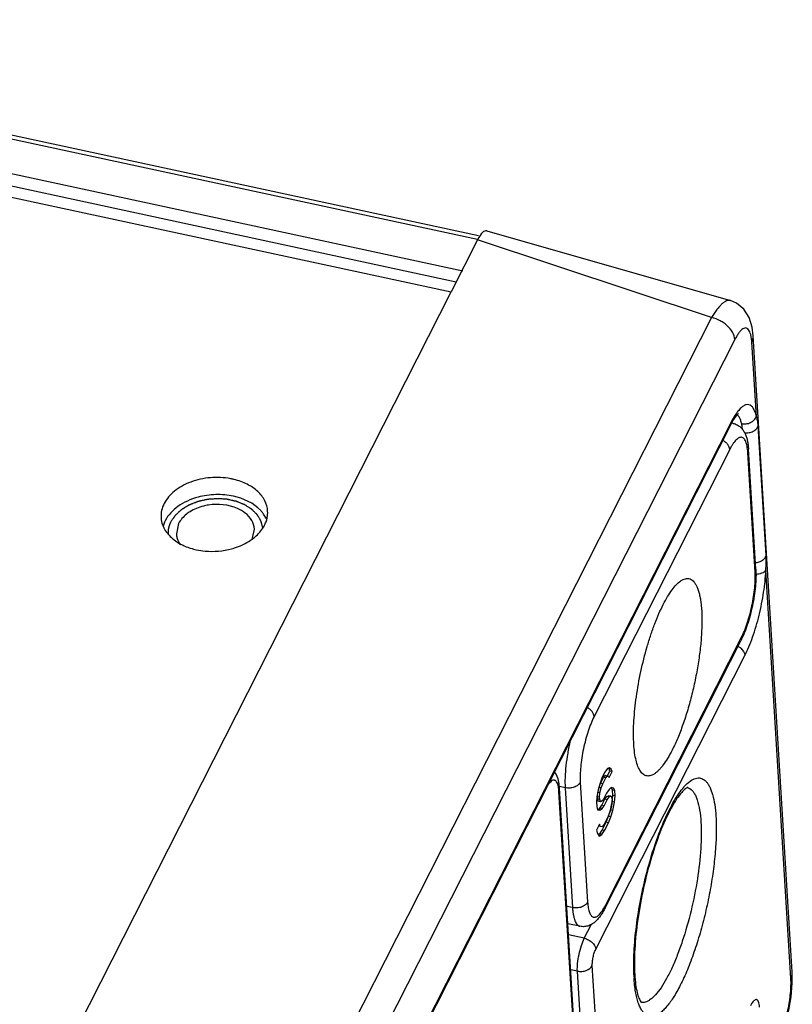
# Model space of a CAD drawing. Units: millimetres. Extents: x 0 to 2376, y 0 to 1680.
# Drawn here: x 1054 to 1087, y 366 to 407 of the extents above; entities that cross this region are included whole.
import ezdxf

# ---------------------------------------------------------------- set-up
doc = ezdxf.new("R2010")
doc.units = ezdxf.units.MM
doc.header["$LTSCALE"] = 16.335
doc.layers.get('0').update_dxf_attribs({"linetype": 'CONTINUOUS'})
doc.layers.add('02___PRT_ALL_AXES', color=7, linetype='CONTINUOUS')
doc.layers.add('03___PRT_ALL_CURVES', color=7, linetype='CONTINUOUS')

msp = doc.modelspace()

# ---------------------------------------------------------------- linework, layer by layer
at = {"color": 7, "linetype": 'Continuous'}
for p, q in [((1073.691, 398.329), (1031.373, 407.438)), ((1073.659, 398.18), (1031.382, 407.281)), ((1073.032, 396.846), (1031.474, 405.792)), ((1074.044, 398.543), (1084.318, 395.607)), ((1073.654, 398.158), (1072.545, 395.974)), ((1083.519, 394.884), (1073.654, 398.158)), ((1083.519, 394.884), (1055.265, 339.248)), ((1084.496, 393.961), (1056.242, 338.325)), ((1085.403, 390.721), (1085.211, 393.849)), ((1086.916, 367.303), (1085.269, 394.113)), ((1085.269, 394.112), (1085.269, 394.113)), ((1084.321, 390.448), (1056.764, 336.185)), ((1084.297, 390.323), (1084.321, 390.448)), ((1084.426, 390.43), (1084.363, 390.444)), ((1084.297, 390.323), (1056.74, 336.06)), ((1085.813, 384.86), (1085.477, 390.327)), ((1084.282, 389.329), (1078.567, 378.076)), ((1085.353, 384.157), (1085.043, 389.209)), ((1085.382, 384.289), (1085.071, 389.341)), ((1086.858, 367.039), (1085.802, 384.24)), ((1079.03, 370.012), (1084.745, 381.265)), ((1079.055, 370.137), (1084.769, 381.39)), ((1078.637, 368.273), (1084.923, 380.652)), ((1079.125, 375.887), (1079.017, 375.727)), ((1079.218, 375.915), (1079.125, 375.887)), ((1079.198, 375.875), (1079.167, 375.9)), ((1079.292, 375.855), (1079.198, 375.875)), ((1079.227, 375.778), (1079.198, 375.875)), ((1079.292, 375.855), (1079.218, 375.915)), ((1078.912, 375.52), (1078.831, 375.308)), ((1078.835, 375.264), (1078.961, 375.512)), ((1079.017, 375.727), (1078.912, 375.52)), ((1078.929, 375.243), (1079.055, 375.492)), ((1078.961, 375.512), (1079.027, 375.59)), ((1079.055, 375.492), (1078.961, 375.512)), ((1079.027, 375.59), (1079.075, 375.581)), ((1079.121, 375.57), (1079.027, 375.59)), ((1079.055, 375.492), (1079.121, 375.57)), ((1079.121, 375.57), (1079.169, 375.56)), ((1079.122, 375.57), (1079.227, 375.778)), ((1079.169, 375.56), (1079.195, 375.51)), ((1079.195, 375.51), (1079.322, 375.758)), ((1079.322, 375.758), (1079.227, 375.778)), ((1079.322, 375.758), (1079.292, 375.855)), ((1077.345, 375.079), (1077.107, 375.13)), ((1078.106, 358.906), (1077.114, 375.054)), ((1077.114, 375.054), (1077.114, 375.054)), ((1077.345, 375.079), (1077.655, 370.027)), ((1077.983, 375.308), (1078.294, 370.257)), ((1078.753, 375.051), (1078.68, 374.701)), ((1078.718, 374.877), (1078.775, 375.094)), ((1078.831, 375.308), (1078.753, 375.051)), ((1078.775, 375.094), (1078.835, 375.264)), ((1078.869, 375.073), (1078.775, 375.094)), ((1078.812, 374.857), (1078.869, 375.073)), ((1078.929, 375.243), (1078.835, 375.264)), ((1078.869, 375.073), (1078.929, 375.243)), ((1079.292, 375.081), (1079.203, 375.008)), ((1079.388, 375.062), (1079.292, 375.081)), ((1079.347, 374.981), (1079.295, 375.08)), ((1079.441, 374.961), (1079.388, 375.062)), ((1078.078, 358.775), (1077.086, 374.922)), ((1078.68, 374.701), (1078.67, 374.475)), ((1078.705, 374.698), (1078.718, 374.877)), ((1078.799, 374.677), (1078.705, 374.698)), ((1078.711, 374.606), (1078.705, 374.698)), ((1078.812, 374.857), (1078.718, 374.877)), ((1078.799, 374.677), (1078.812, 374.857)), ((1078.805, 374.585), (1078.799, 374.677)), ((1079.095, 374.847), (1078.969, 374.599)), ((1079.018, 374.591), (1079.105, 374.71)), ((1079.203, 375.008), (1079.095, 374.847)), ((1079.105, 374.71), (1079.173, 374.742)), ((1079.199, 374.69), (1079.105, 374.71)), ((1079.112, 374.57), (1079.199, 374.69)), ((1079.267, 374.722), (1079.173, 374.742)), ((1079.199, 374.69), (1079.267, 374.722)), ((1079.267, 374.722), (1079.318, 374.666)), ((1079.318, 374.666), (1079.326, 374.528)), ((1079.331, 374.484), (1079.361, 374.751)), ((1079.441, 374.961), (1079.347, 374.981)), ((1079.361, 374.751), (1079.347, 374.981)), ((1079.455, 374.73), (1079.361, 374.751)), ((1079.425, 374.463), (1079.455, 374.73)), ((1079.455, 374.73), (1079.441, 374.961)), ((1078.67, 374.475), (1078.682, 374.291)), ((1078.682, 374.291), (1078.714, 374.148)), ((1078.805, 374.585), (1078.711, 374.606)), ((1078.74, 374.509), (1078.711, 374.606)), ((1078.715, 374.15), (1078.805, 374.223)), ((1078.834, 374.489), (1078.74, 374.509)), ((1078.834, 374.489), (1078.805, 374.585)), ((1078.805, 374.223), (1078.892, 374.342)), ((1078.899, 374.203), (1078.805, 374.223)), ((1078.809, 374.129), (1078.899, 374.203)), ((1078.903, 374.52), (1078.834, 374.489)), ((1078.892, 374.342), (1079.018, 374.591)), ((1078.986, 374.322), (1078.892, 374.342)), ((1078.899, 374.203), (1078.986, 374.322)), ((1078.969, 374.599), (1078.903, 374.52)), ((1078.986, 374.322), (1079.112, 374.57)), ((1079.112, 374.57), (1079.018, 374.591)), ((1079.293, 374.307), (1079.236, 374.091)), ((1079.258, 374.134), (1079.331, 374.484)), ((1079.326, 374.528), (1079.293, 374.307)), ((1079.425, 374.463), (1079.331, 374.484)), ((1079.352, 374.114), (1079.425, 374.463)), ((1078.714, 374.148), (1078.809, 374.129)), ((1078.809, 374.129), (1078.715, 374.15)), ((1079.154, 373.879), (1078.986, 373.548)), ((1079.077, 373.623), (1079.179, 373.876)), ((1079.236, 374.091), (1079.154, 373.879)), ((1079.171, 373.603), (1079.274, 373.856)), ((1079.179, 373.876), (1079.258, 374.134)), ((1079.274, 373.856), (1079.179, 373.876)), ((1079.352, 374.114), (1079.258, 374.134)), ((1079.274, 373.856), (1079.352, 374.114)), ((1078.798, 373.54), (1078.672, 373.292)), ((1078.828, 373.443), (1078.757, 373.458)), ((1078.828, 373.443), (1078.798, 373.54)), ((1078.899, 373.429), (1078.828, 373.443)), ((1078.986, 373.548), (1078.899, 373.429)), ((1078.909, 373.292), (1079.077, 373.623)), ((1079.003, 373.272), (1079.171, 373.603)), ((1079.171, 373.603), (1079.077, 373.623)), ((1078.672, 373.292), (1078.705, 373.149)), ((1078.705, 373.149), (1078.782, 373.043)), ((1078.743, 373.096), (1078.801, 373.132)), ((1078.782, 373.043), (1078.895, 373.111)), ((1078.801, 373.132), (1078.909, 373.292)), ((1078.895, 373.111), (1078.801, 373.132)), ((1078.895, 373.111), (1079.003, 373.272)), ((1079.003, 373.272), (1078.909, 373.292)), ((1077.655, 370.027), (1077.42, 370.077)), ((1077.969, 369.238), (1077.465, 369.346)), ((1078.152, 368.733), (1078.452, 369.324)), ((1078.152, 368.733), (1077.494, 368.875)), ((1079.001, 359.281), (1078.491, 367.581)), ((1077.861, 367.35), (1077.584, 367.409)), ((1078.371, 359.05), (1077.861, 367.35))]:
    msp.add_line(p, q, dxfattribs=at)
at = {"color": 3, "linetype": 'Continuous'}
for p, q in [((1031.506, 405.275), (1072.758, 396.395)), ((1031.535, 404.803), (1072.545, 395.974)), ((1045.518, 342.754), (1072.545, 395.974))]:
    msp.add_line(p, q, dxfattribs=at)
at = {"color": 7, "linetype": 'Continuous'}
for points in [[(1085.269, 394.112), (1085.223, 394.486), (1085.099, 394.897), (1084.881, 395.245), (1084.573, 395.499), (1084.317, 395.607)], [(1084.297, 390.323), (1084.415, 390.537), (1084.553, 390.736), (1084.64, 390.828), (1084.654, 390.839)], [(1077.114, 375.054), (1077.096, 375.235), (1077.048, 375.457), (1076.968, 375.648), (1076.894, 375.747)], [(1086.26, 364.187), (1086.444, 364.601), (1086.628, 365.143), (1086.768, 365.7), (1086.867, 366.267), (1086.919, 366.839), (1086.916, 367.304)]]:
    msp.add_lwpolyline(points, dxfattribs=at)
for centre, radius, start, end in [((1086.433, 389.524), 2.295, 144.971, 145.649), ((1086.225, 389.672), 2.04, 143.0092, 145.0051), ((1088.224, 388.466), 4.377, 152.5315, 153.0771), ((1076.714, 371.322), 2.623, 330.3783, 333.1542), ((1087.591, 367.519), 7.356, 182.5588, 183.5122), ((1086.44, 367.273), 0.476, 357.3426, 3.5172)]:
    msp.add_arc(centre, radius, start, end, dxfattribs=at)
msp.add_ellipse((1073.712, 397.036), major_axis=(0.324, 1.508), ratio=0.267123, start_param=-0.017775, end_param=0.79145, dxfattribs=at)
for points, knots in [([(1084.317, 395.607), (1084.291, 395.614), (1084.233, 395.618), (1084.142, 395.593), (1084.046, 395.54), (1083.946, 395.459), (1083.842, 395.351), (1083.735, 395.218), (1083.625, 395.06), (1083.555, 394.945), (1083.519, 394.884)], [0, 0, 0, 0, 0.071493, 0.151735, 0.246686, 0.359444, 0.491327, 0.642577, 0.812628, 1, 1, 1, 1]), ([(1084.496, 393.961), (1084.483, 394.175), (1084.311, 394.438), (1084.047, 394.652), (1083.828, 394.787), (1083.645, 394.856), (1083.519, 394.884)], [0, 0, 0, 0, 0.455502, 0.58982, 0.727318, 1, 1, 1, 1]), ([(1085.103, 394.335), (1085.088, 394.361), (1085.056, 394.406), (1084.988, 394.449), (1084.908, 394.45), (1084.828, 394.412), (1084.747, 394.343), (1084.663, 394.242), (1084.577, 394.113), (1084.523, 394.014), (1084.496, 393.961)], [0, 0, 0, 0, 0.100423, 0.182859, 0.262732, 0.356953, 0.475578, 0.622382, 0.797847, 1, 1, 1, 1]), ([(1085.18, 394.105), (1085.171, 394.148), (1085.152, 394.228), (1085.121, 394.303), (1085.103, 394.335)], [0, 0, 0, 0, 0.549999, 1, 1, 1, 1]), ([(1085.211, 393.849), (1085.21, 393.872), (1085.203, 393.958), (1085.192, 394.043), (1085.18, 394.105)], [0, 0, 0, 0, 0.26986, 1, 1, 1, 1]), ([(1085.211, 393.849), (1085.232, 393.89), (1085.264, 393.976), (1085.271, 394.067), (1085.269, 394.112)], [0, 0, 0, 0, 0.50891, 1, 1, 1, 1]), ([(1085.403, 390.721), (1085.389, 390.787), (1085.356, 390.906), (1085.285, 391.06), (1085.198, 391.168), (1085.089, 391.225), (1084.966, 391.22), (1084.842, 391.158), (1084.715, 391.048), (1084.636, 390.953), (1084.595, 390.899)], [0, 0, 0, 0, 0.166281, 0.301883, 0.410156, 0.501089, 0.591836, 0.699614, 0.834374, 1, 1, 1, 1]), ([(1084.538, 390.819), (1084.521, 390.795), (1084.45, 390.686), (1084.386, 390.573), (1084.34, 390.485)], [0, 0, 0, 0, 0.231461, 1, 1, 1, 1]), ([(1084.426, 390.43), (1084.42, 390.432), (1084.398, 390.435), (1084.374, 390.435), (1084.357, 390.433)], [0, 0, 0, 0, 0.245791, 1, 1, 1, 1]), ([(1084.426, 390.43), (1084.456, 390.424), (1084.516, 390.407), (1084.6, 390.368), (1084.676, 390.32), (1084.766, 390.246), (1084.856, 390.138), (1084.935, 389.995), (1084.991, 389.845), (1085.031, 389.686), (1085.057, 389.517), (1085.068, 389.401), (1085.071, 389.341)], [0, 0, 0, 0, 0.068634, 0.135755, 0.201975, 0.266872, 0.390638, 0.508549, 0.624639, 0.743254, 0.867944, 1, 1, 1, 1]), ([(1084.695, 390.672), (1084.688, 390.685), (1084.662, 390.729), (1084.627, 390.769), (1084.598, 390.791)], [0, 0, 0, 0, 0.279929, 1, 1, 1, 1]), ([(1084.785, 390.414), (1084.774, 390.462), (1084.75, 390.551), (1084.715, 390.636), (1084.695, 390.672)], [0, 0, 0, 0, 0.543214, 1, 1, 1, 1]), ([(1084.785, 390.414), (1084.847, 390.401), (1084.977, 390.399), (1085.161, 390.455), (1085.314, 390.564), (1085.382, 390.667), (1085.403, 390.721)], [0, 0, 0, 0, 0.256014, 0.51506, 0.765557, 1, 1, 1, 1]), ([(1084.817, 390.173), (1084.815, 390.195), (1084.808, 390.275), (1084.797, 390.356), (1084.785, 390.414)], [0, 0, 0, 0, 0.267125, 1, 1, 1, 1]), ([(1085.477, 390.327), (1085.473, 390.404), (1085.461, 390.537), (1085.429, 390.67), (1085.403, 390.721)], [0, 0, 0, 0, 0.575402, 1, 1, 1, 1]), ([(1084.904, 390.028), (1084.968, 390.023), (1085.097, 390.029), (1085.272, 390.087), (1085.41, 390.186), (1085.465, 390.28), (1085.477, 390.327)], [0, 0, 0, 0, 0.279855, 0.548986, 0.790669, 1, 1, 1, 1]), ([(1084.282, 389.329), (1084.279, 389.365), (1084.26, 389.44), (1084.209, 389.526), (1084.153, 389.59), (1084.087, 389.653), (1084.029, 389.692), (1083.988, 389.715)], [0, 0, 0, 0, 0.215261, 0.456559, 0.586523, 0.721346, 1, 1, 1, 1]), ([(1085.043, 389.209), (1085.04, 389.254), (1085.032, 389.34), (1085.015, 389.461), (1084.991, 389.567), (1084.961, 389.657), (1084.925, 389.731), (1084.884, 389.787), (1084.837, 389.826), (1084.783, 389.845), (1084.725, 389.843), (1084.666, 389.821), (1084.604, 389.781), (1084.541, 389.723), (1084.476, 389.648), (1084.411, 389.556), (1084.345, 389.448), (1084.303, 389.37), (1084.282, 389.329)], [0, 0, 0, 0, 0.091877, 0.174909, 0.248547, 0.312674, 0.367557, 0.414056, 0.453962, 0.490399, 0.527506, 0.569199, 0.618179, 0.675891, 0.742977, 0.819564, 0.905444, 1, 1, 1, 1]), ([(1085.043, 389.209), (1085.053, 389.23), (1085.069, 389.273), (1085.073, 389.319), (1085.071, 389.341)], [0, 0, 0, 0, 0.509194, 1, 1, 1, 1]), ([(1085.365, 384.561), (1085.418, 384.566), (1085.521, 384.587), (1085.658, 384.652), (1085.762, 384.743), (1085.803, 384.821), (1085.813, 384.86)], [0, 0, 0, 0, 0.282961, 0.548692, 0.788028, 1, 1, 1, 1]), ([(1085.802, 384.24), (1085.814, 384.349), (1085.824, 384.556), (1085.819, 384.763), (1085.813, 384.86)], [0, 0, 0, 0, 0.532108, 1, 1, 1, 1]), ([(1085.382, 384.289), (1085.389, 384.174), (1085.391, 383.931), (1085.367, 383.555), (1085.316, 383.156), (1085.241, 382.747), (1085.145, 382.341), (1085.029, 381.953), (1084.898, 381.594), (1084.798, 381.37), (1084.745, 381.265)], [0, 0, 0, 0, 0.111081, 0.232981, 0.363063, 0.497671, 0.632619, 0.763687, 0.887094, 1, 1, 1, 1]), ([(1084.923, 380.652), (1084.983, 380.769), (1085.098, 381.023), (1085.312, 381.583), (1085.535, 382.351), (1085.722, 383.294), (1085.789, 383.932), (1085.802, 384.24)], [0, 0, 0, 0, 0.106546, 0.224718, 0.483796, 0.751248, 1, 1, 1, 1]), ([(1085.353, 384.157), (1085.363, 384.178), (1085.379, 384.221), (1085.383, 384.267), (1085.382, 384.289)], [0, 0, 0, 0, 0.509194, 1, 1, 1, 1]), ([(1085.385, 384.083), (1085.471, 384.085), (1085.596, 384.104), (1085.734, 384.171), (1085.784, 384.215), (1085.802, 384.24)], [0, 0, 0, 0, 0.567811, 0.804482, 1, 1, 1, 1]), ([(1081.48, 382.8), (1081.537, 382.914), (1081.652, 383.124), (1081.835, 383.404), (1082.014, 383.625), (1082.143, 383.742), (1082.207, 383.787)], [0, 0, 0, 0, 0.309817, 0.580831, 0.810805, 1, 1, 1, 1]), ([(1082.207, 383.787), (1082.241, 383.811), (1082.308, 383.852), (1082.413, 383.89), (1082.515, 383.899), (1082.612, 383.878), (1082.701, 383.827), (1082.766, 383.764), (1082.813, 383.701), (1082.862, 383.625), (1082.916, 383.513), (1082.971, 383.357), (1083.017, 383.178), (1083.054, 382.975), (1083.093, 382.664), (1083.115, 382.227), (1083.103, 381.655), (1083.053, 381.032), (1082.967, 380.374), (1082.847, 379.699), (1082.696, 379.024), (1082.518, 378.369), (1082.317, 377.749), (1082.101, 377.183), (1081.94, 376.83), (1081.856, 376.666)], [0, 0, 0, 0, 0.015711, 0.029457, 0.041851, 0.053765, 0.06618, 0.079961, 0.087573, 0.095734, 0.113837, 0.13448, 0.157733, 0.183589, 0.211979, 0.275876, 0.348188, 0.427284, 0.511274, 0.598098, 0.685599, 0.771599, 0.853968, 0.930703, 1, 1, 1, 1]), ([(1084.769, 381.39), (1084.817, 381.483), (1084.907, 381.686), (1085.026, 382.014), (1085.132, 382.372), (1085.222, 382.748), (1085.292, 383.127), (1085.338, 383.495), (1085.361, 383.837), (1085.359, 384.055), (1085.353, 384.157)], [0, 0, 0, 0, 0.110034, 0.233395, 0.365892, 0.502872, 0.639471, 0.770839, 0.892381, 1, 1, 1, 1]), ([(1080.491, 375.816), (1080.451, 375.883), (1080.382, 376.043), (1080.31, 376.317), (1080.258, 376.647), (1080.229, 377.027), (1080.224, 377.451), (1080.241, 377.913), (1080.282, 378.404), (1080.368, 379.097), (1080.526, 379.977), (1080.744, 380.845), (1080.951, 381.512), (1081.116, 381.976), (1081.29, 382.404), (1081.415, 382.673), (1081.48, 382.8)], [0, 0, 0, 0, 0.032407, 0.071797, 0.118198, 0.171256, 0.23037, 0.294761, 0.363521, 0.435644, 0.58558, 0.735528, 0.807665, 0.87644, 0.940865, 1, 1, 1, 1]), ([(1084.769, 381.39), (1084.771, 381.368), (1084.768, 381.325), (1084.754, 381.284), (1084.745, 381.265)], [0, 0, 0, 0, 0.509727, 1, 1, 1, 1]), ([(1084.63, 381.038), (1084.67, 381.015), (1084.806, 380.924), (1084.916, 380.77), (1084.923, 380.652)], [0, 0, 0, 0, 0.283469, 1, 1, 1, 1]), ([(1078.567, 378.076), (1078.565, 378.112), (1078.545, 378.187), (1078.494, 378.273), (1078.438, 378.337), (1078.372, 378.4), (1078.314, 378.439), (1078.273, 378.462)], [0, 0, 0, 0, 0.215261, 0.456559, 0.586523, 0.721346, 1, 1, 1, 1]), ([(1078.567, 378.076), (1078.519, 377.982), (1078.429, 377.779), (1078.31, 377.452), (1078.204, 377.094), (1078.114, 376.718), (1078.045, 376.339), (1077.998, 375.971), (1077.975, 375.629), (1077.977, 375.411), (1077.983, 375.308)], [0, 0, 0, 0, 0.110034, 0.233395, 0.365892, 0.502872, 0.639471, 0.770839, 0.892381, 1, 1, 1, 1]), ([(1077.563, 377.064), (1077.521, 376.887), (1077.448, 376.534), (1077.373, 376.016), (1077.335, 375.531), (1077.336, 375.223), (1077.345, 375.079)], [0, 0, 0, 0, 0.273126, 0.538398, 0.784154, 1, 1, 1, 1]), ([(1081.856, 376.666), (1081.796, 376.546), (1081.675, 376.326), (1081.508, 376.073), (1081.374, 375.906), (1081.279, 375.804), (1081.186, 375.719), (1081.095, 375.653), (1081.006, 375.605), (1080.92, 375.577), (1080.836, 375.568), (1080.756, 375.579), (1080.68, 375.61), (1080.61, 375.661), (1080.546, 375.731), (1080.509, 375.786), (1080.491, 375.816)], [0, 0, 0, 0, 0.20205, 0.37713, 0.454063, 0.523853, 0.586631, 0.642702, 0.692669, 0.73751, 0.778677, 0.818111, 0.858031, 0.900577, 0.947486, 1, 1, 1, 1]), ([(1082.434, 375.196), (1082.507, 375.27), (1082.618, 375.367), (1082.783, 375.453), (1082.895, 375.487), (1083.003, 375.493), (1083.144, 375.462), (1083.27, 375.369), (1083.371, 375.238), (1083.473, 375.056), (1083.575, 374.762), (1083.658, 374.341), (1083.688, 374.03), (1083.699, 373.861)], [0, 0, 0, 0, 0.121955, 0.17263, 0.217808, 0.259292, 0.299483, 0.385744, 0.436589, 0.494141, 0.631698, 0.800738, 1, 1, 1, 1]), ([(1077.063, 375.113), (1077.055, 375.155), (1077.037, 375.229), (1076.996, 375.323), (1076.947, 375.377), (1076.903, 375.396), (1076.855, 375.401), (1076.789, 375.377), (1076.713, 375.314), (1076.634, 375.218), (1076.585, 375.14), (1076.56, 375.096)], [0, 0, 0, 0, 0.156752, 0.279514, 0.373392, 0.414181, 0.454474, 0.544937, 0.66276, 0.81425, 1, 1, 1, 1]), ([(1077.073, 375.053), (1077.072, 375.058), (1077.069, 375.078), (1077.066, 375.098), (1077.063, 375.113)], [0, 0, 0, 0, 0.257074, 1, 1, 1, 1]), ([(1077.086, 374.922), (1077.085, 374.934), (1077.082, 374.977), (1077.077, 375.021), (1077.073, 375.053)], [0, 0, 0, 0, 0.261644, 1, 1, 1, 1]), ([(1077.086, 374.922), (1077.091, 374.932), (1077.109, 374.974), (1077.116, 375.02), (1077.114, 375.054)], [0, 0, 0, 0, 0.258554, 1, 1, 1, 1]), ([(1077.983, 375.308), (1077.96, 375.262), (1077.904, 375.199), (1077.81, 375.139), (1077.696, 375.088), (1077.538, 375.057), (1077.408, 375.065), (1077.345, 375.079)], [0, 0, 0, 0, 0.215772, 0.336333, 0.463982, 0.731777, 1, 1, 1, 1]), ([(1080.242, 367.191), (1080.228, 367.511), (1080.238, 368.197), (1080.339, 369.266), (1080.523, 370.399), (1080.781, 371.535), (1081.1, 372.617), (1081.461, 373.585), (1081.797, 374.29), (1082.078, 374.755), (1082.22, 374.95), (1082.291, 375.037)], [0, 0, 0, 0, 0.117034, 0.249589, 0.391379, 0.535426, 0.674621, 0.802173, 0.912115, 0.959018, 1, 1, 1, 1]), ([(1082.509, 375.09), (1082.498, 375.086), (1082.468, 375.069), (1082.376, 375.007), (1082.23, 374.858), (1082.035, 374.599), (1081.823, 374.246), (1081.604, 373.814), (1081.303, 373.117), (1080.964, 372.129), (1080.634, 370.859), (1080.396, 369.561), (1080.284, 368.506), (1080.259, 367.728), (1080.267, 367.37), (1080.278, 367.2)], [0, 0, 0, 0, 0.004226, 0.012372, 0.039334, 0.078663, 0.12821, 0.186476, 0.252076, 0.399766, 0.560089, 0.721327, 0.871725, 0.939316, 1, 1, 1, 1]), ([(1082.291, 375.037), (1082.303, 375.051), (1082.349, 375.106), (1082.397, 375.159), (1082.434, 375.196)], [0, 0, 0, 0, 0.26164, 1, 1, 1, 1]), ([(1082.501, 375.088), (1082.51, 375.086), (1082.545, 375.075), (1082.577, 375.059), (1082.601, 375.045)], [0, 0, 0, 0, 0.245816, 1, 1, 1, 1]), ([(1082.601, 375.045), (1082.672, 375.001), (1082.764, 374.894), (1082.855, 374.722), (1082.945, 374.485), (1083.026, 374.117), (1083.058, 373.803), (1083.068, 373.63)], [0, 0, 0, 0, 0.164011, 0.265367, 0.38163, 0.66064, 1, 1, 1, 1]), ([(1083.699, 373.861), (1083.713, 373.63), (1083.72, 373.138), (1083.678, 372.367), (1083.586, 371.539), (1083.447, 370.678), (1083.263, 369.81), (1083.042, 368.962), (1082.789, 368.159), (1082.513, 367.425), (1082.222, 366.782), (1081.925, 366.25), (1081.665, 365.889), (1081.458, 365.674), (1081.315, 365.559), (1081.176, 365.48), (1081.042, 365.439), (1080.912, 365.438), (1080.79, 365.48), (1080.68, 365.561), (1080.583, 365.679), (1080.497, 365.833), (1080.451, 365.949), (1080.429, 366.012)], [0, 0, 0, 0, 0.069312, 0.146929, 0.23076, 0.318523, 0.407752, 0.495936, 0.580598, 0.659401, 0.730242, 0.791377, 0.841591, 0.862474, 0.880621, 0.89627, 0.9099, 0.92229, 0.934505, 0.947657, 0.962628, 0.979973, 1, 1, 1, 1]), ([(1083.068, 373.63), (1083.079, 373.454), (1083.087, 373.083), (1083.056, 372.282), (1082.93, 371.206), (1082.67, 369.899), (1082.368, 368.831), (1082.083, 368.037), (1081.862, 367.512), (1081.635, 367.052), (1081.405, 366.669), (1081.178, 366.369), (1080.984, 366.182), (1080.832, 366.086), (1080.728, 366.043), (1080.627, 366.025), (1080.561, 366.031), (1080.531, 366.039)], [0, 0, 0, 0, 0.063104, 0.132957, 0.287219, 0.450674, 0.610078, 0.684233, 0.752701, 0.814211, 0.867733, 0.912578, 0.94862, 0.96359, 0.976828, 0.988759, 1, 1, 1, 1]), ([(1078.294, 370.257), (1078.27, 370.21), (1078.214, 370.148), (1078.121, 370.087), (1078.007, 370.036), (1077.848, 370.005), (1077.718, 370.013), (1077.655, 370.027)], [0, 0, 0, 0, 0.215772, 0.336333, 0.463982, 0.731777, 1, 1, 1, 1]), ([(1078.294, 370.257), (1078.299, 370.175), (1078.31, 370.059), (1078.341, 369.915), (1078.368, 369.827), (1078.4, 369.754), (1078.438, 369.696), (1078.48, 369.653), (1078.528, 369.627), (1078.581, 369.619), (1078.636, 369.63), (1078.693, 369.657), (1078.751, 369.701), (1078.811, 369.76), (1078.898, 369.866), (1078.957, 369.959), (1078.994, 370.025)], [0, 0, 0, 0, 0.181535, 0.258942, 0.32708, 0.386114, 0.43667, 0.480074, 0.51873, 0.556146, 0.596199, 0.642026, 0.695608, 0.757962, 0.829517, 1, 1, 1, 1]), ([(1079.055, 370.137), (1079.056, 370.115), (1079.053, 370.072), (1079.039, 370.031), (1079.03, 370.012)], [0, 0, 0, 0, 0.509727, 1, 1, 1, 1]), ([(1077.655, 370.027), (1077.658, 369.972), (1077.667, 369.866), (1077.689, 369.717), (1077.718, 369.587), (1077.754, 369.475), (1077.797, 369.383), (1077.847, 369.311), (1077.904, 369.261), (1077.948, 369.242), (1077.969, 369.238)], [0, 0, 0, 0, 0.186029, 0.35448, 0.504328, 0.635332, 0.74794, 0.843663, 0.925776, 1, 1, 1, 1]), ([(1079.03, 370.012), (1079.001, 369.956), (1078.943, 369.848), (1078.847, 369.696), (1078.761, 369.582), (1078.686, 369.5), (1078.608, 369.423), (1078.496, 369.336), (1078.367, 369.271), (1078.252, 369.237), (1078.16, 369.223), (1078.064, 369.222), (1078.001, 369.231), (1077.969, 369.238)], [0, 0, 0, 0, 0.133798, 0.2597, 0.378824, 0.436918, 0.494706, 0.611748, 0.734454, 0.798911, 0.864771, 0.931599, 1, 1, 1, 1]), ([(1077.861, 367.35), (1077.855, 367.458), (1077.867, 367.695), (1077.925, 368.055), (1078.018, 368.41), (1078.103, 368.634), (1078.152, 368.733)], [0, 0, 0, 0, 0.229154, 0.497349, 0.766833, 1, 1, 1, 1]), ([(1078.152, 368.733), (1078.215, 368.719), (1078.336, 368.672), (1078.526, 368.539), (1078.63, 368.379), (1078.637, 368.273)], [0, 0, 0, 0, 0.273082, 0.544381, 1, 1, 1, 1]), ([(1078.491, 367.581), (1078.487, 367.636), (1078.493, 367.754), (1078.521, 367.934), (1078.568, 368.112), (1078.612, 368.223), (1078.637, 368.273)], [0, 0, 0, 0, 0.229312, 0.497363, 0.766697, 1, 1, 1, 1]), ([(1077.861, 367.35), (1077.923, 367.337), (1078.053, 367.33), (1078.283, 367.377), (1078.442, 367.485), (1078.491, 367.581)], [0, 0, 0, 0, 0.271081, 0.541059, 1, 1, 1, 1]), ([(1080.278, 367.2), (1080.286, 367.063), (1080.309, 366.812), (1080.368, 366.479), (1080.441, 366.235), (1080.5, 366.107), (1080.531, 366.063)], [0, 0, 0, 0, 0.351364, 0.642419, 0.863543, 1, 1, 1, 1]), ([(1086.858, 367.039), (1086.867, 367.056), (1086.897, 367.123), (1086.914, 367.197), (1086.916, 367.251)], [0, 0, 0, 0, 0.25734, 1, 1, 1, 1]), ([(1080.429, 366.012), (1080.377, 366.164), (1080.297, 366.515), (1080.261, 366.872), (1080.249, 367.069)], [0, 0, 0, 0, 0.449257, 1, 1, 1, 1]), ([(1086.31, 364.439), (1086.355, 364.526), (1086.44, 364.717), (1086.593, 365.14), (1086.745, 365.712), (1086.837, 366.294), (1086.866, 366.738), (1086.864, 366.943), (1086.858, 367.039)], [0, 0, 0, 0, 0.110055, 0.233435, 0.503009, 0.770939, 0.892391, 1, 1, 1, 1]), ([(1085.537, 365.833), (1085.534, 365.876), (1085.526, 365.952), (1085.504, 366.041), (1085.478, 366.094), (1085.458, 366.122), (1085.434, 366.141), (1085.398, 366.155), (1085.356, 366.144), (1085.318, 366.119), (1085.272, 366.077), (1085.216, 366.002), (1085.177, 365.932), (1085.157, 365.893)], [0, 0, 0, 0, 0.174888, 0.312885, 0.367844, 0.414391, 0.454331, 0.490811, 0.568726, 0.617743, 0.675533, 0.819549, 1, 1, 1, 1])]:
    msp.add_open_spline(points, degree=3, knots=knots, dxfattribs=at)
at = {"color": 2, "linetype": 'Continuous'}
for points, knots in [([(1064.602, 386.025), (1064.597, 386.044), (1064.588, 386.082), (1064.573, 386.14), (1064.561, 386.188), (1064.552, 386.226), (1064.545, 386.255), (1064.539, 386.279), (1064.535, 386.295), (1064.533, 386.304), (1064.531, 386.309), (1064.528, 386.313), (1064.525, 386.319), (1064.52, 386.328), (1064.514, 386.339), (1064.506, 386.352), (1064.495, 386.37), (1064.482, 386.392), (1064.461, 386.428), (1064.441, 386.464), (1064.42, 386.499), (1064.404, 386.526), (1064.392, 386.546), (1064.384, 386.56), (1064.381, 386.566), (1064.377, 386.573), (1064.37, 386.579), (1064.364, 386.585), (1064.357, 386.593), (1064.343, 386.606), (1064.323, 386.626), (1064.3, 386.65), (1064.268, 386.681), (1064.237, 386.713), (1064.206, 386.745), (1064.186, 386.764), (1064.17, 386.78), (1064.161, 386.79), (1064.154, 386.797), (1064.15, 386.801), (1064.146, 386.805), (1064.139, 386.809), (1064.129, 386.816), (1064.116, 386.824), (1064.096, 386.837), (1064.07, 386.854), (1064.039, 386.873), (1063.998, 386.9), (1063.957, 386.926), (1063.915, 386.953), (1063.89, 386.969), (1063.869, 386.983), (1063.856, 386.991), (1063.847, 386.996), (1063.842, 387), (1063.836, 387.002), (1063.829, 387.005), (1063.817, 387.01), (1063.802, 387.016), (1063.778, 387.026), (1063.748, 387.038), (1063.712, 387.052), (1063.664, 387.072), (1063.616, 387.091), (1063.568, 387.11), (1063.538, 387.122), (1063.514, 387.132), (1063.499, 387.138), (1063.489, 387.143), (1063.482, 387.144), (1063.472, 387.146), (1063.451, 387.151), (1063.418, 387.158), (1063.378, 387.167), (1063.338, 387.176), (1063.285, 387.188), (1063.232, 387.199), (1063.179, 387.211), (1063.145, 387.219), (1063.122, 387.224), (1063.109, 387.227), (1063.096, 387.23), (1063.078, 387.231), (1063.05, 387.233), (1063.015, 387.235), (1062.959, 387.239), (1062.889, 387.243), (1062.819, 387.248), (1062.763, 387.252), (1062.728, 387.254), (1062.7, 387.256), (1062.683, 387.258), (1062.668, 387.256), (1062.654, 387.255), (1062.629, 387.253), (1062.593, 387.25), (1062.536, 387.245), (1062.464, 387.24), (1062.392, 387.234), (1062.335, 387.229), (1062.299, 387.227), (1062.274, 387.224), (1062.26, 387.224), (1062.246, 387.22), (1062.229, 387.217), (1062.202, 387.21), (1062.168, 387.202), (1062.114, 387.19), (1062.059, 387.177), (1062.005, 387.165), (1061.964, 387.155), (1061.93, 387.147), (1061.903, 387.141), (1061.886, 387.137), (1061.872, 387.134), (1061.859, 387.131), (1061.843, 387.125), (1061.824, 387.117), (1061.799, 387.107), (1061.768, 387.095), (1061.718, 387.075), (1061.668, 387.055), (1061.618, 387.035), (1061.581, 387.02), (1061.55, 387.007), (1061.525, 386.997), (1061.509, 386.991), (1061.497, 386.986), (1061.487, 386.982), (1061.48, 386.977), (1061.469, 386.97), (1061.455, 386.962), (1061.423, 386.942), (1061.374, 386.912), (1061.32, 386.879), (1061.277, 386.852), (1061.244, 386.832), (1061.217, 386.816), (1061.195, 386.803), (1061.182, 386.794), (1061.171, 386.788), (1061.164, 386.782), (1061.157, 386.776), (1061.144, 386.763), (1061.124, 386.745), (1061.098, 386.721), (1061.063, 386.688), (1061.027, 386.655), (1060.992, 386.623), (1060.97, 386.603), (1060.952, 386.586), (1060.939, 386.574), (1060.928, 386.564), (1060.919, 386.556), (1060.914, 386.551), (1060.909, 386.547), (1060.906, 386.542), (1060.901, 386.534), (1060.89, 386.518), (1060.874, 386.496), (1060.856, 386.468), (1060.831, 386.432), (1060.8, 386.387), (1060.763, 386.332), (1060.739, 386.296), (1060.726, 386.278)], [0, 0, 0, 0, 0.015625, 0.03125, 0.046875, 0.054688, 0.0625, 0.070312, 0.074219, 0.076172, 0.077148, 0.078125, 0.080078, 0.082031, 0.085938, 0.089844, 0.09375, 0.101562, 0.109375, 0.125, 0.132812, 0.140625, 0.148438, 0.150391, 0.152344, 0.154297, 0.15625, 0.158203, 0.160156, 0.164062, 0.171875, 0.179688, 0.1875, 0.203125, 0.210938, 0.21875, 0.222656, 0.226562, 0.228516, 0.229492, 0.230469, 0.232422, 0.234375, 0.238281, 0.242188, 0.25, 0.257812, 0.265625, 0.28125, 0.289062, 0.296875, 0.300781, 0.304688, 0.306641, 0.307617, 0.308594, 0.310547, 0.3125, 0.316406, 0.320312, 0.328125, 0.335938, 0.34375, 0.359375, 0.367188, 0.375, 0.378906, 0.382812, 0.384766, 0.385742, 0.386719, 0.390625, 0.398438, 0.40625, 0.414062, 0.421875, 0.4375, 0.445312, 0.453125, 0.457031, 0.458984, 0.460938, 0.464844, 0.46875, 0.476562, 0.484375, 0.5, 0.515625, 0.523438, 0.53125, 0.535156, 0.539062, 0.541016, 0.542969, 0.546875, 0.554688, 0.5625, 0.578125, 0.59375, 0.601562, 0.609375, 0.613281, 0.615234, 0.617188, 0.621094, 0.625, 0.632812, 0.640625, 0.65625, 0.664062, 0.671875, 0.679688, 0.683594, 0.6875, 0.689453, 0.691406, 0.695312, 0.699219, 0.703125, 0.710938, 0.71875, 0.734375, 0.742188, 0.75, 0.757812, 0.761719, 0.765625, 0.767578, 0.769531, 0.771484, 0.773438, 0.777344, 0.78125, 0.796875, 0.8125, 0.820312, 0.828125, 0.835938, 0.839844, 0.84375, 0.845703, 0.847656, 0.849609, 0.851562, 0.859375, 0.867188, 0.875, 0.890625, 0.898438, 0.90625, 0.910156, 0.914062, 0.917969, 0.919922, 0.921875, 0.922852, 0.923828, 0.925781, 0.929688, 0.9375, 0.945312, 0.953125, 0.96875, 0.984375, 1, 1, 1, 1]), ([(1060.726, 386.278), (1060.722, 386.268), (1060.713, 386.248), (1060.701, 386.223), (1060.693, 386.206), (1060.689, 386.196), (1060.685, 386.185), (1060.68, 386.172), (1060.674, 386.156), (1060.668, 386.14), (1060.663, 386.127), (1060.659, 386.116), (1060.656, 386.106), (1060.651, 386.088), (1060.646, 386.068), (1060.64, 386.047), (1060.635, 386.033), (1060.633, 386.016), (1060.629, 385.994), (1060.625, 385.973), (1060.621, 385.954), (1060.619, 385.943), (1060.618, 385.933), (1060.617, 385.92), (1060.615, 385.904), (1060.614, 385.889), (1060.613, 385.876), (1060.611, 385.866), (1060.611, 385.855), (1060.611, 385.835), (1060.611, 385.807), (1060.611, 385.785), (1060.61, 385.774)], [0, 0, 0, 0, 0.0625, 0.125, 0.15625, 0.171875, 0.1875, 0.21875, 0.25, 0.28125, 0.3125, 0.328125, 0.34375, 0.375, 0.4375, 0.46875, 0.5, 0.53125, 0.5625, 0.625, 0.65625, 0.671875, 0.6875, 0.71875, 0.75, 0.78125, 0.8125, 0.828125, 0.84375, 0.875, 0.9375, 1, 1, 1, 1])]:
    msp.add_open_spline(points, degree=3, knots=knots, dxfattribs=at)
at = {"layer": '02___PRT_ALL_AXES', "color": 7, "linetype": 'Continuous'}
for p, q in [((1061.056, 386.207), (1060.962, 385.772)), ((1064.16, 385.539), (1064.254, 385.974))]:
    msp.add_line(p, q, dxfattribs=at)
at = {"layer": '02___PRT_ALL_AXES', "color": 3, "linetype": 'Continuous'}
msp.add_arc((1062.71, 385.254), 2.895, 76.4608, 79.2421, dxfattribs=at)
at = {"layer": '02___PRT_ALL_AXES', "color": 7, "linetype": 'Continuous'}
msp.add_arc((1061.753, 385.818), 0.793, 183.3389, 194.7397, dxfattribs=at)
at = {"layer": '02___PRT_ALL_AXES', "color": 3, "linetype": 'Continuous'}
for points, knots in [([(1063.251, 388.098), (1062.971, 388.151), (1062.396, 388.178), (1061.701, 388.029), (1061.203, 387.801), (1060.794, 387.53), (1060.55, 387.254), (1060.447, 387.05)], [0, 0, 0, 0, 0.269206, 0.536723, 0.664035, 0.784322, 1, 1, 1, 1]), ([(1064.809, 386.732), (1064.8, 386.883), (1064.711, 387.194), (1064.399, 387.588), (1063.943, 387.894), (1063.581, 388.022), (1063.388, 388.068)], [0, 0, 0, 0, 0.217269, 0.451881, 0.712993, 1, 1, 1, 1]), ([(1060.447, 387.05), (1060.4, 386.957), (1060.328, 386.763), (1060.312, 386.557), (1060.318, 386.457)], [0, 0, 0, 0, 0.509336, 1, 1, 1, 1]), ([(1064.77, 386.37), (1064.779, 386.4), (1064.807, 386.518), (1064.815, 386.642), (1064.809, 386.732)], [0, 0, 0, 0, 0.253703, 1, 1, 1, 1]), ([(1060.318, 386.457), (1060.32, 386.426), (1060.333, 386.302), (1060.367, 386.18), (1060.404, 386.094)], [0, 0, 0, 0, 0.248049, 1, 1, 1, 1]), ([(1064.68, 386.139), (1064.69, 386.158), (1064.725, 386.232), (1064.754, 386.31), (1064.77, 386.37)], [0, 0, 0, 0, 0.254088, 1, 1, 1, 1]), ([(1060.404, 386.094), (1060.471, 385.934), (1060.692, 385.626), (1061.001, 385.415), (1061.174, 385.327)], [0, 0, 0, 0, 0.471338, 1, 1, 1, 1]), ([(1064.167, 385.555), (1064.222, 385.596), (1064.424, 385.761), (1064.594, 385.968), (1064.68, 386.139)], [0, 0, 0, 0, 0.266195, 1, 1, 1, 1]), ([(1063.747, 385.31), (1063.785, 385.327), (1063.93, 385.398), (1064.069, 385.484), (1064.167, 385.555)], [0, 0, 0, 0, 0.256866, 1, 1, 1, 1]), ([(1061.174, 385.327), (1061.223, 385.302), (1061.426, 385.207), (1061.641, 385.141), (1061.807, 385.105)], [0, 0, 0, 0, 0.241815, 1, 1, 1, 1]), ([(1061.807, 385.105), (1061.927, 385.079), (1062.42, 385.005), (1062.93, 385.049), (1063.292, 385.146)], [0, 0, 0, 0, 0.247422, 1, 1, 1, 1]), ([(1063.292, 385.146), (1063.331, 385.157), (1063.486, 385.202), (1063.638, 385.259), (1063.747, 385.31)], [0, 0, 0, 0, 0.254208, 1, 1, 1, 1])]:
    msp.add_open_spline(points, degree=3, knots=knots, dxfattribs=at)
at = {"layer": '02___PRT_ALL_AXES', "color": 7, "linetype": 'Continuous'}
for points, knots in [([(1061.879, 387.321), (1061.724, 387.279), (1061.427, 387.174), (1060.919, 386.887), (1060.613, 386.568), (1060.491, 386.328)], [0, 0, 0, 0, 0.276798, 0.538235, 1, 1, 1, 1]), ([(1064.519, 386.753), (1064.224, 387.073), (1063.672, 387.325), (1062.998, 387.425), (1062.497, 387.44), (1062.121, 387.386), (1061.879, 387.321)], [0, 0, 0, 0, 0.465856, 0.597677, 0.732019, 1, 1, 1, 1]), ([(1061.541, 386.708), (1061.487, 386.675), (1061.296, 386.541), (1061.133, 386.359), (1061.056, 386.207)], [0, 0, 0, 0, 0.2701, 1, 1, 1, 1]), ([(1062.312, 386.986), (1062.242, 386.975), (1061.973, 386.919), (1061.713, 386.816), (1061.541, 386.708)], [0, 0, 0, 0, 0.259373, 1, 1, 1, 1]), ([(1063.864, 386.652), (1063.767, 386.728), (1063.297, 386.999), (1062.721, 387.05), (1062.312, 386.986)], [0, 0, 0, 0, 0.230156, 1, 1, 1, 1]), ([(1064.254, 385.974), (1064.247, 386.101), (1064.162, 386.366), (1063.974, 386.566), (1063.864, 386.652)], [0, 0, 0, 0, 0.476453, 1, 1, 1, 1]), ([(1064.637, 386.608), (1064.628, 386.62), (1064.591, 386.671), (1064.551, 386.719), (1064.519, 386.753)], [0, 0, 0, 0, 0.246446, 1, 1, 1, 1]), ([(1060.491, 386.328), (1060.482, 386.31), (1060.446, 386.235), (1060.417, 386.157), (1060.401, 386.097)], [0, 0, 0, 0, 0.254088, 1, 1, 1, 1]), ([(1064.768, 386.373), (1064.759, 386.394), (1064.722, 386.475), (1064.676, 386.552), (1064.637, 386.608)], [0, 0, 0, 0, 0.245792, 1, 1, 1, 1])]:
    msp.add_open_spline(points, degree=3, knots=knots, dxfattribs=at)
msp.add_open_spline([(1060.986, 385.616), (1061.015, 385.508), (1061.067, 385.405), (1061.133, 385.316)], degree=3, dxfattribs=at)
at = {"layer": '03___PRT_ALL_CURVES', "color": 40, "linetype": 'Continuous'}
for p, q in [((1079.125, 375.887), (1079.017, 375.727)), ((1079.218, 375.915), (1079.125, 375.887)), ((1079.292, 375.855), (1079.218, 375.915)), ((1078.912, 375.52), (1078.831, 375.308)), ((1079.017, 375.727), (1078.912, 375.52)), ((1078.929, 375.243), (1079.055, 375.492)), ((1079.055, 375.492), (1079.121, 375.57)), ((1079.121, 375.57), (1079.169, 375.56)), ((1079.169, 375.56), (1079.195, 375.51)), ((1079.195, 375.51), (1079.322, 375.758)), ((1079.322, 375.758), (1079.292, 375.855)), ((1078.753, 375.051), (1078.68, 374.701)), ((1078.831, 375.308), (1078.753, 375.051)), ((1078.812, 374.857), (1078.869, 375.073)), ((1078.869, 375.073), (1078.929, 375.243)), ((1079.292, 375.081), (1079.203, 375.008)), ((1079.388, 375.062), (1079.292, 375.081)), ((1079.441, 374.961), (1079.388, 375.062)), ((1078.68, 374.701), (1078.67, 374.475)), ((1078.799, 374.677), (1078.812, 374.857)), ((1078.805, 374.585), (1078.799, 374.677)), ((1079.095, 374.847), (1078.969, 374.599)), ((1079.203, 375.008), (1079.095, 374.847)), ((1079.112, 374.57), (1079.199, 374.69)), ((1079.199, 374.69), (1079.267, 374.722)), ((1079.267, 374.722), (1079.318, 374.666)), ((1079.318, 374.666), (1079.326, 374.528)), ((1079.425, 374.463), (1079.455, 374.73)), ((1079.455, 374.73), (1079.441, 374.961)), ((1078.67, 374.475), (1078.682, 374.291)), ((1078.682, 374.291), (1078.714, 374.148)), ((1078.834, 374.489), (1078.805, 374.585)), ((1078.809, 374.129), (1078.899, 374.203)), ((1078.903, 374.52), (1078.834, 374.489)), ((1078.899, 374.203), (1078.986, 374.322)), ((1078.969, 374.599), (1078.903, 374.52)), ((1078.986, 374.322), (1079.112, 374.57)), ((1079.293, 374.307), (1079.236, 374.091)), ((1079.326, 374.528), (1079.293, 374.307)), ((1079.352, 374.114), (1079.425, 374.463)), ((1078.714, 374.148), (1078.809, 374.129)), ((1079.154, 373.879), (1078.986, 373.548)), ((1079.236, 374.091), (1079.154, 373.879)), ((1079.171, 373.603), (1079.274, 373.856)), ((1079.274, 373.856), (1079.352, 374.114)), ((1078.798, 373.54), (1078.672, 373.292)), ((1078.828, 373.443), (1078.798, 373.54)), ((1078.899, 373.429), (1078.828, 373.443)), ((1078.986, 373.548), (1078.899, 373.429)), ((1079.003, 373.272), (1079.171, 373.603)), ((1078.672, 373.292), (1078.705, 373.149)), ((1078.705, 373.149), (1078.782, 373.043)), ((1078.782, 373.043), (1078.895, 373.111)), ((1078.895, 373.111), (1079.003, 373.272))]:
    msp.add_line(p, q, dxfattribs=at)

doc.saveas('drawing.dxf')
